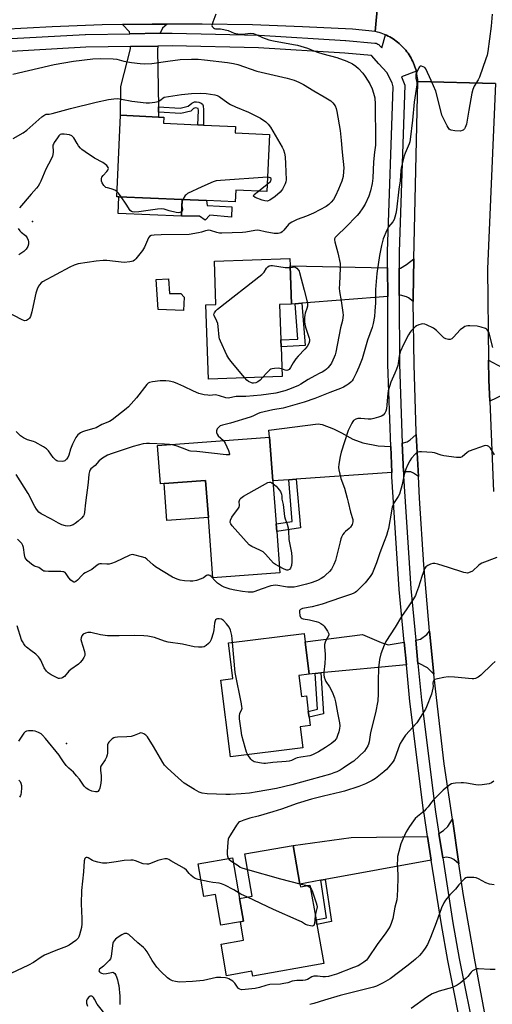
# Model space of a CAD drawing. Units: inches. Extents: x 1339762 to 1345762, y 533445 to 537445.
# Drawn here: x 1341798 to 1342019, y 536705 to 537165 of the extents above; entities that cross this region are included whole.
import ezdxf

# ---------------------------------------------------------------- set-up
doc = ezdxf.new("R2010")
doc.units = ezdxf.units.IN
doc.header["$MEASUREMENT"] = 0
for name, color, linetype in [('BLDG-Footprint', 5, 'Continuous'), ('CULTRL-Pad', 6, 'Continuous'), ('ELEV-Spot Elevation', 7, 'Continuous'), ('TRANS-Driveway', 251, 'Continuous'), ('TRANS-Non Street Sidewalk', 7, 'Continuous'), ('TRANS-Road', 130, 'Continuous'), ('TRANS-Street Sidewalk', 7, 'Continuous'), ('Undefined', 1, 'Continuous')]:
    doc.layers.add(name, color=color, linetype=linetype)

msp = doc.modelspace()

# ---------------------------------------------------------------- linework, layer by layer
at = {"layer": 'BLDG-Footprint'}
for points, elevation in [([(1341914.86, 537111.46), (1341913.69, 537084.81), (1341899.21, 537085.44), (1341898.97, 537079.98), (1341885.54, 537080.57), (1341874.11, 537081.08), (1341844.58, 537082.38), (1341843.61, 537082.43), (1341845.29, 537120.41), (1341863.17, 537119.62), (1341865.55, 537119.51), (1341865.43, 537116.71), (1341881.53, 537116), (1341884.05, 537115.89), (1341899.04, 537115.23), (1341898.9, 537112.17)], 409.15), ([(1341920.81, 536998.44), (1341886.46, 536997.25), (1341885.26, 537031.96), (1341889.91, 537032.12), (1341889.21, 537052.32), (1341924.45, 537053.53), (1341924.57, 537050.1), (1341925.18, 537032.27), (1341919.65, 537032.08), (1341920.22, 537015.52), (1341920.33, 537012.31)], 406.39), ([(1341914.95, 536970.23), (1341916.49, 536949.71), (1341918, 536929.68), (1341918.27, 536926.14), (1341919.72, 536906.89), (1341888.52, 536904.54), (1341886.41, 536932.66), (1341885.11, 536949.96), (1341865.71, 536948.5), (1341863.96, 536948.37), (1341862.61, 536966.29)], 401.96), ([(1341928.64, 536858.96), (1341929.88, 536849.08), (1341932.14, 536849.37), (1341933.05, 536842.14), (1341933.38, 536839.5), (1341933.88, 536835.47), (1341929.24, 536834.89), (1341930.47, 536825.05), (1341896.69, 536820.84), (1341892.21, 536856.77), (1341897.87, 536857.48), (1341895.79, 536874.11), (1341931.13, 536878.52), (1341931.62, 536874.61), (1341933.5, 536859.57)], 398.91), ([(1341929.11, 536761.52), (1341929.33, 536760.23), (1341933.83, 536761.02), (1341936.67, 536744.76), (1341937.03, 536742.69), (1341940.23, 536724.37), (1341907.14, 536718.59), (1341906.75, 536720.8), (1341894.89, 536718.73), (1341892.31, 536733.47), (1341902.82, 536735.31), (1341901.31, 536743.95), (1341902.79, 536744.21), (1341900.95, 536754.77), (1341906.85, 536755.8), (1341903.39, 536775.6), (1341925.96, 536779.54)], 394.64)]:
    msp.add_lwpolyline(points, close=True, dxfattribs=dict(at, elevation=elevation))
at = {"layer": 'CULTRL-Pad'}
for points in [[(1341874.11, 537081.08), (1341873.76, 537073.26), (1341844.23, 537074.56), (1341844.57, 537082.38)], [(1341867.73, 537044.1), (1341868.21, 537037.15), (1341873.48, 537037.19), (1341875.07, 537035.56), (1341874.81, 537029.36), (1341862.87, 537029.83), (1341861.96, 537043.7)], [(1341886.41, 536932.66), (1341867.01, 536931.2), (1341865.71, 536948.5), (1341885.11, 536949.96)], [(1341897.62, 536773.79), (1341900.95, 536754.77), (1341902.79, 536744.21), (1341901.31, 536743.95), (1341892.16, 536742.35), (1341889.65, 536756.71), (1341884.22, 536755.76), (1341881.56, 536770.99)]]:
    msp.add_lwpolyline(points, close=True, dxfattribs=at)
at = {"layer": 'ELEV-Spot Elevation'}
for p in [(1341804.34, 537070.89), (1341820.14, 536827.07)]:
    msp.add_point(p, dxfattribs=at)
at = {"layer": 'TRANS-Driveway'}
for points in [[(1341863.91, 537158.72), (1341849.74, 537158.49), (1341849.5, 537159.46), (1341846.29, 537162.76), (1341860.2, 537163.01), (1341867.1, 537163.01), (1341864.99, 537161.04)], [(1341863.09, 537124.45), (1341863.14, 537121.92), (1341863.17, 537119.62), (1341845.29, 537120.41), (1341845.45, 537133.93), (1341849.99, 537151.51), (1341850.09, 537152.5), (1341862.82, 537152.71), (1341862.68, 537151.01)], [(1341981.97, 537033.43), (1341979.84, 537035.13), (1341978.88, 537035.7), (1341976.1, 537036.38), (1341975.5, 537036.33), (1341975.44, 537049.12), (1341976.03, 537049.11), (1341978.92, 537050.74), (1341982.36, 537053.46), (1341981.94, 537034.98)], [(1341970.03, 537049.22), (1341970.1, 537035.9), (1341930.07, 537032.66), (1341926.86, 537032.41), (1341925.18, 537032.27), (1341924.57, 537050.1)], [(1342023.6, 537002.61), (1342023.97, 536989.94), (1342017.73, 536986.98), (1342017.31, 536996.8), (1342017.2, 537006.12)], [(1341971.59, 536965.83), (1341972.02, 536953.58), (1341927.44, 536950.47), (1341923.9, 536950.23), (1341916.49, 536949.71), (1341914.95, 536970.23), (1341914.64, 536973.43), (1341937.61, 536976.38), (1341939.44, 536975.99), (1341944.87, 536973.99), (1341948.56, 536972.11), (1341953.86, 536969.27), (1341958.49, 536967.44), (1341965.73, 536966.12)], [(1341984.44, 536951.74), (1341982.17, 536953.42), (1341980.92, 536953.94), (1341978.01, 536954), (1341977.41, 536953.96), (1341976.94, 536967.39), (1341979.17, 536968.03), (1341980.67, 536968.93), (1341983.46, 536971.37)], [(1341991.69, 536859.58), (1341988.63, 536862.45), (1341984.83, 536864.47), (1341984.24, 536864.41), (1341983.18, 536875.45), (1341985.43, 536875.84), (1341988.37, 536877.97), (1341989.65, 536879.52)], [(1341977.85, 536874.52), (1341978.86, 536863.9), (1341938.94, 536860.09), (1341936.31, 536859.84), (1341933.5, 536859.57), (1341931.62, 536874.61), (1341958.37, 536877.95), (1341967.06, 536874.24), (1341970.35, 536873.22)], [(1342003.36, 536770.92), (1342000.95, 536773.05), (1341999.81, 536773.65), (1341997.79, 536774.05), (1341995.79, 536773.69), (1341994, 536785.14), (1341996.24, 536786.45), (1341998.17, 536788.41), (1342000.31, 536791.76)], [(1341990.48, 536772.72), (1341940.93, 536763.68), (1341938.86, 536763.3), (1341929.11, 536761.52), (1341925.96, 536779.54), (1341953.06, 536783.28), (1341988.76, 536783.66)]]:
    msp.add_lwpolyline(points, close=True, dxfattribs=at)
at = {"layer": 'TRANS-Non Street Sidewalk'}
for points in [[(1341863.14, 537121.92), (1341863.09, 537124.45), (1341873.24, 537123.78), (1341876.9, 537124.61), (1341878.61, 537126.11), (1341879.89, 537126.77), (1341880.82, 537126.76), (1341881.94, 537126.48), (1341882.99, 537126.06), (1341883.66, 537125.59), (1341883.96, 537124.87), (1341884.17, 537122.95), (1341884.05, 537115.89), (1341881.53, 537116), (1341881.76, 537122.7), (1341881.55, 537123.61), (1341880.37, 537123.98), (1341879.43, 537123.57), (1341878.13, 537122.31), (1341873.45, 537121.24)], [(1341897.31, 537077.66), (1341897.11, 537072.81), (1341887.12, 537073.8), (1341884.94, 537071.39), (1341882.17, 537073.39), (1341873.76, 537073.26), (1341874.11, 537081.08), (1341885.54, 537080.57), (1341885.75, 537078.3)], [(1341926.86, 537032.41), (1341930.07, 537032.66), (1341931.57, 537012.89), (1341920.33, 537012.31), (1341920.22, 537015.52), (1341928.12, 537015.93)], [(1341923.9, 536950.23), (1341927.44, 536950.47), (1341929.39, 536927.79), (1341918.27, 536926.13), (1341918, 536929.68), (1341925.57, 536930.81)], [(1341936.31, 536859.84), (1341938.94, 536860.09), (1341940.08, 536841.02), (1341933.38, 536839.5), (1341933.05, 536842.14), (1341937.31, 536843.1)], [(1341938.86, 536763.3), (1341940.93, 536763.68), (1341943.85, 536744.05), (1341937.03, 536742.69), (1341936.67, 536744.76), (1341941.48, 536745.72)]]:
    msp.add_lwpolyline(points, close=True, dxfattribs=at)
at = {"layer": 'TRANS-Road'}
for points in [[(1341966.91, 537188.53), (1341964.24, 537159.53), (1341953.61, 537160.57), (1341930.28, 537161.79), (1341906.92, 537162.6), (1341883.56, 537163.01), (1341867.1, 537163.01), (1341860.2, 537163.01), (1341846.29, 537162.76), (1341836.84, 537162.6), (1341813.48, 537161.78), (1341790.15, 537160.55), (1341766.84, 537158.92), (1341744.17, 537156.82), (1341730.15, 537155.52), (1341715.49, 537152.95), (1341617.13, 537135.72), (1341610.81, 537164.43), (1341620.82, 537166.57)], [(1342020.46, 537135.27), (1341984.23, 537136.19), (1341984.17, 537137.07), (1341984.07, 537137.95), (1341983.94, 537138.83), (1341983.78, 537139.7), (1341983.59, 537140.56), (1341983.49, 537140.99), (1341983.38, 537141.42), (1341983.12, 537142.27), (1341982.85, 537143.12), (1341982.54, 537143.94), (1341982.2, 537144.77), (1341981.84, 537145.57), (1341981.45, 537146.37), (1341981.03, 537147.15), (1341980.58, 537147.91), (1341980.11, 537148.66), (1341979.6, 537149.39), (1341979.08, 537150.11), (1341978.53, 537150.8), (1341977.96, 537151.48), (1341977.36, 537152.13), (1341976.75, 537152.77), (1341976.1, 537153.38), (1341975.44, 537153.97), (1341974.76, 537154.53), (1341974.06, 537155.08), (1341973.34, 537155.59), (1341972.6, 537156.09), (1341971.85, 537156.55), (1341971.08, 537156.99), (1341970.29, 537157.4), (1341969.49, 537157.79), (1341969.09, 537157.96), (1341968.69, 537158.14), (1341967.86, 537158.47), (1341967.03, 537158.77), (1341966.18, 537159.04), (1341965.33, 537159.28), (1341964.24, 537159.53), (1341966.91, 537188.53)], [(1342016.26, 536696.85), (1342010.56, 536726.92), (1342005.38, 536757.11), (1342003.36, 536770.92), (1342000.31, 536791.76), (1341996.52, 536817.62), (1341992.82, 536848.54), (1341991.69, 536859.58), (1341989.65, 536879.52), (1341987.03, 536910.55), (1341984.94, 536941.62), (1341984.44, 536951.74), (1341983.46, 536971.37), (1341983.4, 536972.72), (1341982.4, 537003.85), (1341981.97, 537033.43), (1341981.94, 537034.98), (1341982.36, 537053.46), (1341984.23, 537136.19), (1342020.46, 537135.27), (1342016.68, 537048.8), (1342017.2, 537006.12), (1342017.31, 536996.8), (1342017.73, 536986.98), (1342019.52, 536944.83)]]:
    msp.add_lwpolyline(points, dxfattribs=at)
at = {"layer": 'TRANS-Street Sidewalk'}
for points in [[(1341788.5, 537155.92, 0), (1341828.88, 537158.16, 0), (1341829, 537158.16, 0), (1341849.74, 537158.49, 0), (1341863.91, 537158.72, 0), (1341869.46, 537158.81, 0), (1341869.55, 537158.81, 0), (1341909.98, 537157.89, 0), (1341910.1, 537157.88, 0), (1341950.47, 537155.38, 0), (1341950.54, 537155.38, 0), (1341964.17, 537154.17, 0), (1341964.65, 537154.09, 0), (1341965.11, 537153.93, 0), (1341965.54, 537153.7, 0), (1341965.93, 537153.4, 0), (1341966.11, 537153.22, 0), (1341967.32, 537151.91, 0), (1341969.09, 537157.96, 0), (1341969.49, 537157.79, 0), (1341970.29, 537157.4, 0), (1341971.08, 537156.99, 0), (1341971.85, 537156.55, 0), (1341972.6, 537156.09, 0), (1341973.34, 537155.59, 0), (1341974.06, 537155.08, 0), (1341974.76, 537154.53, 0), (1341975.44, 537153.97, 0), (1341976.1, 537153.38, 0), (1341976.75, 537152.77, 0), (1341977.36, 537152.13, 0), (1341977.96, 537151.48, 0), (1341978.53, 537150.8, 0), (1341979.08, 537150.11, 0), (1341979.6, 537149.39, 0), (1341980.11, 537148.66, 0), (1341980.58, 537147.91, 0), (1341981.03, 537147.15, 0), (1341981.45, 537146.37, 0), (1341981.84, 537145.57, 0), (1341982.2, 537144.77, 0), (1341982.54, 537143.94, 0), (1341982.85, 537143.12, 0), (1341983.12, 537142.27, 0), (1341983.38, 537141.42, 0), (1341983.49, 537140.99, 0), (1341976.56, 537138.42, 0), (1341978.08, 537134.44, 0), (1341975.4, 537056.69, 0), (1341975.44, 537049.12, 0), (1341975.5, 537036.33, 0), (1341975.65, 537004.28, 0), (1341976.94, 536967.39, 0), (1341977.41, 536953.96, 0), (1341977.48, 536951.89, 0), (1341980.89, 536899.54, 0), (1341983.18, 536875.45, 0), (1341984.24, 536864.41, 0), (1341985.86, 536847.38, 0), (1341992.41, 536795.31, 0), (1341994, 536785.14, 0), (1341995.79, 536773.69, 0), (1342000.52, 536743.48, 0), (1342003.47, 536726.83, 0), (1342011.04, 536688.72, 0)], [(1342005.77, 536687.51, 0), (1341998.15, 536725.84, 0), (1341995.19, 536742.59, 0), (1341995.18, 536742.65, 0), (1341990.48, 536772.72, 0), (1341988.76, 536783.66, 0), (1341987.06, 536794.53, 0), (1341987.05, 536794.61, 0), (1341980.5, 536846.71, 0), (1341980.49, 536846.8, 0), (1341978.86, 536863.9, 0), (1341977.85, 536874.52, 0), (1341975.5, 536899.07, 0), (1341975.5, 536899.16, 0), (1341972.09, 536951.56, 0), (1341972.08, 536951.65, 0), (1341972.02, 536953.58, 0), (1341971.59, 536965.83, 0), (1341970.25, 537004.12, 0), (1341970.25, 537004.21, 0), (1341970.1, 537035.9, 0), (1341970.03, 537049.22, 0), (1341970, 537056.73, 0), (1341970, 537056.84, 0), (1341972.65, 537133.77, 0), (1341972.13, 537135.54, 0), (1341969.71, 537140.33, 0), (1341965.95, 537144.52, 0), (1341962.48, 537148.3, 0), (1341950.06, 537149.4, 0), (1341909.8, 537151.89, 0), (1341869.46, 537152.81, 0), (1341862.82, 537152.71, 0), (1341850.09, 537152.5, 0), (1341829.16, 537152.16, 0), (1341788.88, 537149.93, 0)]]:
    msp.add_polyline3d(points, dxfattribs=at)
at = {"layer": 'Undefined'}
for p, q in [((1341909.71, 537084.98, 408), (1341913.84, 537088.2, 408)), ((1341924.59, 537049.38, 406), (1341926.8, 537049.74, 406)), ((1341903.35, 536997.83, 406), (1341901.6, 537000, 406)), ((1341913.55, 537000, 406), (1341911.82, 536998.13, 406)), ((1341929.08, 536761.69, 394), (1341932.5, 536760.78, 394))]:
    msp.add_line(p, q, dxfattribs=at)
for points, elevation in [([(1341889.85, 537167.62), (1341888.44, 537163.96), (1341888.1, 537162.85), (1341888.05, 537162.32), (1341888.15, 537161.87), (1341888.41, 537161.49), (1341888.76, 537161.18), (1341889.18, 537160.95), (1341889.69, 537160.82), (1341892, 537160.75), (1341893.67, 537160.45), (1341895.58, 537159.94), (1341898.48, 537158.82), (1341900.96, 537158.31), (1341902.37, 537158.27), (1341906.07, 537158.76), (1341907.39, 537158.67), (1341909.04, 537158.05), (1341911.62, 537156.7), (1341914.61, 537155.71), (1341916.86, 537155.15), (1341926.17, 537153.55), (1341928.06, 537153.14), (1341932.59, 537151.75), (1341935.62, 537150.49), (1341937.29, 537149.92), (1341939.83, 537149.14), (1341946.29, 537147.43), (1341950.97, 537145.76), (1341953.61, 537144.45), (1341955.26, 537143.35), (1341956.54, 537142.25), (1341958.46, 537140.13), (1341959.63, 537138.51), (1341961.74, 537135.09), (1341962.88, 537132.7), (1341963.51, 537130.8), (1341964.04, 537128.57), (1341964.3, 537125.61), (1341964.45, 537108.46), (1341964.34, 537106.47), (1341963.94, 537103.24), (1341963.5, 537098.63), (1341963.16, 537091), (1341962.84, 537088.53), (1341962.08, 537085.09), (1341961.35, 537082.72), (1341959.61, 537078.95), (1341958.56, 537077.16), (1341956.81, 537074.74), (1341955.88, 537073.61), (1341950.39, 537068.08), (1341946.61, 537064.52), (1341945.66, 537063.44), (1341945.3, 537062.74), (1341945.26, 537062.22), (1341945.4, 537061.38), (1341946.88, 537056.2), (1341947.92, 537051.19), (1341947.96, 537049.14), (1341947.53, 537041.61), (1341947.5, 537039.73), (1341947.67, 537038.15), (1341948.37, 537033.81), (1341949.14, 537028.31), (1341949.25, 537027.15), (1341949.21, 537026.06), (1341948.98, 537024.69), (1341948.11, 537021.26), (1341945.84, 537009.78), (1341945.55, 537008.64), (1341945.15, 537007.57), (1341943.81, 537004.72), (1341943.04, 537003.58), (1341942.19, 537002.5), (1341941.61, 537001.92), (1341940.71, 537001.24), (1341939.48, 537000.51), (1341938.44, 537000)], 404), ([(1342018.83, 537167.65), (1342018.44, 537162.05), (1342016.85, 537150.19), (1342016.55, 537148.43), (1342016, 537146.73), (1342012.92, 537138.3), (1342012.28, 537137), (1342010.5, 537134.02), (1342009.8, 537132.4), (1342009.39, 537130.68), (1342007.93, 537122.8), (1342006.84, 537116.22), (1342006.34, 537114.72), (1342005.9, 537114.06), (1342005.35, 537113.51), (1342004.92, 537113.25), (1342004.11, 537113.09), (1342001.42, 537113.18), (1341999.69, 537113.42), (1341999.2, 537113.63), (1341998.82, 537113.99), (1341997.94, 537115.44), (1341995.46, 537120.47), (1341995.03, 537121.89), (1341992.52, 537131.75), (1341990.47, 537136.62), (1341987.88, 537142.06), (1341987.4, 537142.7), (1341986.71, 537143.12), (1341985.96, 537143.35), (1341985.27, 537143.29), (1341984.92, 537143.01), (1341984.63, 537142.59), (1341983.59, 537140.22), (1341983.32, 537139.41), (1341983.2, 537138.58), (1341983.28, 537137.74), (1341983.7, 537135.75), (1341983.67, 537134.6), (1341982.39, 537126.52), (1341981.68, 537118.09), (1341980.63, 537109.2), (1341980.41, 537108.07), (1341980.09, 537107.05), (1341978.28, 537102.82), (1341977.78, 537101.48), (1341976.41, 537095.83), (1341976.21, 537094.42), (1341975.89, 537089.83), (1341975.32, 537085.99), (1341974.16, 537076.24), (1341973.88, 537074.54), (1341973.47, 537072.8), (1341973.07, 537071.7), (1341972.44, 537070.72), (1341970.55, 537068.34), (1341969.75, 537066.77), (1341968.04, 537062.68), (1341967.19, 537059.63), (1341966.24, 537054.99), (1341965.01, 537046.58), (1341964.43, 537039.02), (1341964.34, 537032.82), (1341964.14, 537029.05), (1341963.91, 537026.45), (1341963.38, 537023.24), (1341962.85, 537021.31), (1341960.73, 537015.39), (1341958.17, 537006.73), (1341956.61, 537002.88), (1341955.31, 537000)], 402), ([(1341795.08, 537139.59), (1341814.46, 537144.06), (1341823.41, 537145.7), (1341832.41, 537146.81), (1341835.86, 537146.97), (1341841.96, 537146.84), (1341843.6, 537146.57), (1341846.88, 537145.76), (1341850.53, 537145.06), (1341854.58, 537144.59), (1341856.6, 537144.47), (1341860, 537144.6), (1341867.53, 537145.72), (1341873.19, 537146.4), (1341878.46, 537146.66), (1341881.68, 537146.6), (1341884.58, 537146.36), (1341895.25, 537145.09), (1341898.1, 537144.62), (1341900.08, 537144.08), (1341908.97, 537141.09), (1341923.11, 537137.74), (1341926.46, 537136.79), (1341928.58, 537135.96), (1341930.87, 537134.87), (1341935.65, 537131.79), (1341940.46, 537129.08), (1341943.55, 537127.11), (1341944.57, 537126.18), (1341945.55, 537124.87), (1341946.07, 537123.63), (1341946.42, 537122.26), (1341947.91, 537113.36), (1341948.41, 537108.61), (1341948.78, 537103.24), (1341949.57, 537095.9), (1341949.54, 537094.18), (1341949.27, 537091.91), (1341949.03, 537090.8), (1341948.65, 537089.71), (1341947.15, 537085.94), (1341945.72, 537082.75), (1341944.74, 537081.09), (1341943.72, 537079.79), (1341942.66, 537078.82), (1341941.38, 537077.86), (1341935.5, 537074.75), (1341932.22, 537073.32), (1341927.85, 537071.75), (1341925.29, 537070.55), (1341924.6, 537070.09), (1341923.78, 537069.37), (1341921.64, 537066.72), (1341920.87, 537065.99), (1341920.22, 537065.58), (1341918.98, 537065.25), (1341917.14, 537065.29), (1341912.93, 537065.94), (1341910.31, 537066.67), (1341909.21, 537066.74), (1341908.1, 537066.62), (1341903.82, 537065.91), (1341902.3, 537065.75), (1341892.62, 537065.36), (1341891.52, 537065.44), (1341890.36, 537065.66), (1341887.38, 537066.61), (1341886.56, 537066.73), (1341884.99, 537066.5), (1341883.19, 537065.88), (1341881.77, 537065.52), (1341877.45, 537064.76), (1341864.4, 537064.6), (1341861.02, 537064.47), (1341859.72, 537064.23), (1341858.9, 537063.8), (1341858.4, 537063.16), (1341856.53, 537058.85), (1341855.67, 537057.31), (1341852.54, 537053.4), (1341851.94, 537052.79), (1341851.25, 537052.34), (1341849.66, 537051.95), (1341847.14, 537051.7), (1341838.98, 537052.59), (1341837.2, 537052.63), (1341833.95, 537052.37), (1341825.58, 537051.03), (1341823.71, 537050.41), (1341821.66, 537049.48), (1341808.94, 537042.73), (1341808.26, 537042.21), (1341807.5, 537041.34), (1341807.05, 537040.6), (1341806.52, 537039.29), (1341805.9, 537037.35), (1341805.01, 537033.86), (1341803.98, 537028.64), (1341803.36, 537026.43), (1341802.94, 537025.75), (1341802.35, 537025.22), (1341801.45, 537024.68), (1341800.74, 537024.49), (1341800.23, 537024.56), (1341799.46, 537024.87), (1341792.05, 537028.81)], 406), ([(1341795.31, 537109.52), (1341799.95, 537112.19), (1341801.56, 537113.5), (1341808.66, 537119.77), (1341809.96, 537120.69), (1341810.65, 537120.88), (1341812.05, 537120.99), (1341813.49, 537121.28), (1341822.03, 537123.56), (1341833.92, 537126.57), (1341839.78, 537127.73), (1341842.31, 537128.14), (1341843.96, 537128.19), (1341845.84, 537127.94), (1341850.66, 537126.95), (1341857.37, 537126.29), (1341858.83, 537126.22), (1341861.36, 537126.53), (1341863, 537126.91), (1341863.79, 537127.33), (1341865.7, 537128.82), (1341871.8, 537129.86), (1341873.86, 537130.14), (1341878.55, 537130.67), (1341882.55, 537130.77), (1341885.41, 537130.57), (1341889.36, 537129.92), (1341890.46, 537129.64), (1341891.42, 537129.2), (1341895.54, 537126.19), (1341896.77, 537125.41), (1341899.1, 537124.35), (1341905.11, 537121.93), (1341910.65, 537119.08), (1341913.25, 537117.35), (1341914.28, 537116.34), (1341915.33, 537114.91), (1341920.81, 537105.57), (1341921.47, 537104.32), (1341921.97, 537102.71), (1341922.17, 537100.99), (1341922.39, 537097.81), (1341922.66, 537090.23), (1341922.58, 537089.37), (1341922.28, 537088.42), (1341920.98, 537085.95), (1341920.49, 537085.24), (1341919.93, 537084.61), (1341917.57, 537082.48), (1341915.13, 537080.78), (1341914.37, 537080.48), (1341913.83, 537080.38), (1341912.68, 537080.42), (1341911.54, 537080.73), (1341908.2, 537082.09), (1341907.44, 537082.6), (1341907.39, 537082.9), (1341907.78, 537083.41), (1341909.71, 537084.98)], 408), ([(1341843.72, 537084.87), (1341843.01, 537085.31), (1341842, 537085.74), (1341840.95, 537086.1), (1341839.25, 537086.5), (1341838.56, 537086.79), (1341838.13, 537087.09), (1341837.55, 537087.71), (1341836.79, 537088.94), (1341836.56, 537089.7), (1341836.45, 537090.47), (1341836.47, 537090.97), (1341836.64, 537091.57), (1341837.21, 537092.36), (1341839.03, 537094.19), (1341839.51, 537094.87), (1341839.67, 537095.26), (1341839.71, 537095.66), (1341839.6, 537096.1), (1341839.03, 537096.94), (1341838.38, 537097.52), (1341837.16, 537098.39), (1341833.26, 537100.48), (1341828.8, 537103.43), (1341827.36, 537104.47), (1341826.72, 537105.08), (1341825.77, 537106.23), (1341825.11, 537107.2), (1341823.51, 537109.89), (1341823.02, 537110.55), (1341822.64, 537110.89), (1341821.61, 537111.28), (1341819, 537111.66), (1341817.88, 537111.69), (1341817.16, 537111.44), (1341816.58, 537110.87), (1341815.89, 537109.94), (1341814.41, 537107.71), (1341814, 537106.96), (1341813.83, 537106.43), (1341813.78, 537105.88), (1341813.98, 537103.84), (1341813.97, 537102.98), (1341813.65, 537101.31), (1341813.04, 537099.98), (1341810.52, 537095.3), (1341808.11, 537089.67), (1341807.46, 537088.35), (1341806.84, 537087.32), (1341806.15, 537086.4), (1341803.71, 537083.67), (1341798.26, 537077.17)], 408), ([(1341913.98, 537091.48), (1341892.05, 537090.04), (1341889.99, 537089.78), (1341888.65, 537089.3), (1341883.29, 537086.96), (1341876.64, 537083.84), (1341875.95, 537083.34), (1341875.58, 537082.93), (1341874.49, 537081.06)], 408), ([(1341913.84, 537088.2), (1341915.32, 537089.49), (1341915.62, 537089.92), (1341915.76, 537090.35), (1341915.65, 537090.89), (1341915.27, 537091.28), (1341914.79, 537091.43), (1341913.98, 537091.48)], 408), ([(1341845.7, 537082.33), (1341844.49, 537084.05), (1341843.72, 537084.87)], 408), ([(1341874.49, 537081.06), (1341874.01, 537079.85), (1341873.89, 537079.01), (1341873.95, 537078.16), (1341874.28, 537076.56), (1341874.26, 537076.07), (1341873.92, 537075.47), (1341873.55, 537075.17), (1341873.11, 537074.98), (1341872.38, 537074.89), (1341871.36, 537075), (1341868.15, 537075.82), (1341865.69, 537076.56), (1341864.45, 537076.74), (1341862.7, 537076.59), (1341853.88, 537075.31), (1341851.73, 537075.2), (1341850.98, 537075.3), (1341850.52, 537075.46), (1341849.9, 537075.98), (1341848.03, 537078.94), (1341845.7, 537082.33)], 408), ([(1341797.55, 537067.53), (1341798.41, 537066.43), (1341799.02, 537065.85), (1341801, 537064.3), (1341801.53, 537063.67), (1341801.82, 537063.18), (1341802.26, 537062.13), (1341802.45, 537061.3), (1341802.38, 537060.25), (1341802.08, 537059.23), (1341801.28, 537057.99), (1341800.28, 537056.88), (1341799.35, 537056.16), (1341797.83, 537055.23)], 408), ([(1341901.6, 537000), (1341896.98, 537005.52), (1341895.9, 537006.94), (1341895.06, 537008.5), (1341892, 537014.93), (1341891.59, 537016.03), (1341891.43, 537016.88), (1341890.97, 537021.79), (1341890.76, 537023.22), (1341890.4, 537024.27), (1341889.08, 537026.89), (1341889.01, 537027.58), (1341889.23, 537028.23), (1341889.82, 537029.07), (1341890.7, 537029.86), (1341911.32, 537046.16), (1341912.36, 537047.2), (1341913.53, 537049.01), (1341914.13, 537049.6), (1341914.8, 537050.08), (1341915.55, 537050.34), (1341916.4, 537050.34), (1341922.28, 537049.37), (1341923.56, 537049.3), (1341924.59, 537049.38)], 406), ([(1341926.8, 537049.74), (1341927.65, 537049.02), (1341928.44, 537048.19), (1341928.8, 537047.64), (1341929, 537047.1), (1341931.04, 537038.82), (1341932.54, 537033.29), (1341932.67, 537032.17), (1341932.6, 537031.31), (1341932.3, 537030.17), (1341931.53, 537028.01), (1341931.35, 537027.18), (1341931.27, 537026.05), (1341931.28, 537024.03), (1341931.37, 537022.89), (1341931.69, 537021.55), (1341933.43, 537016.36), (1341933.53, 537015.8), (1341933.53, 537014.93), (1341933.27, 537013.81), (1341932.51, 537012.56), (1341931.39, 537011.17), (1341928.38, 537008.04), (1341927.29, 537006.74), (1341926.01, 537004.9), (1341924.77, 537002.63), (1341924.14, 537001.76), (1341923.55, 537001.38), (1341923.07, 537001.32), (1341922.27, 537001.46), (1341920.69, 537001.99)], 406), ([(1342019.27, 537012.07), (1342017.87, 537017.54), (1342017.43, 537018.86), (1342017.05, 537019.57), (1342016.59, 537020.21), (1342016.21, 537020.56), (1342015.74, 537020.85), (1342013.81, 537021.54), (1342011.81, 537022.01), (1342008.38, 537022.16), (1342007.53, 537022.14), (1342006.72, 537022.01), (1342006.19, 537021.79), (1342005.43, 537021.35), (1342004, 537020.27), (1342000.82, 537016.84), (1341999.99, 537016.09), (1341999.3, 537015.78), (1341998.53, 537015.77), (1341997.23, 537016.04), (1341996.3, 537016.55), (1341992.83, 537019.99), (1341991.45, 537021.09), (1341988.21, 537022.62), (1341987.38, 537022.93), (1341986.55, 537023.09), (1341985.74, 537022.98), (1341984.67, 537022.62), (1341983.62, 537022.15), (1341982.91, 537021.69), (1341982.08, 537020.91), (1341981.12, 537019.83), (1341980.61, 537019.14), (1341979.86, 537017.89), (1341977.57, 537013.69), (1341975.93, 537009.94), (1341975.44, 537007.93), (1341975.02, 537004.59), (1341974.8, 537003.54), (1341974.27, 537001.89), (1341973.43, 537000)], 400), ([(1341920.69, 537001.99), (1341919.74, 537002.27), (1341918.9, 537002.36), (1341917.2, 537002.27), (1341916.1, 537002.09), (1341915.59, 537001.91), (1341915.04, 537001.54), (1341913.55, 537000)], 406), ([(1341938.44, 537000), (1341936.08, 536998.83), (1341932.92, 536997.13), (1341929.51, 536994.95), (1341928.45, 536994.35), (1341924.2, 536992.49), (1341922.15, 536991.82), (1341917.83, 536990.77), (1341911, 536989.72), (1341903.94, 536989.21), (1341899.43, 536989.11), (1341898.59, 536989), (1341896.33, 536988.48), (1341895.58, 536988.4), (1341894.54, 536988.55), (1341891.64, 536989.48), (1341890.3, 536989.8), (1341889.48, 536989.85), (1341887.01, 536989.67), (1341886.18, 536989.69), (1341884.49, 536989.98), (1341881.98, 536990.58), (1341879.4, 536991.61), (1341874.97, 536993.82), (1341872.1, 536995.13), (1341870.25, 536995.78), (1341868.1, 536996.35), (1341866.45, 536996.48), (1341863.85, 536996.45), (1341860.36, 536996.03), (1341858.96, 536995.75), (1341858.24, 536995.38), (1341857.63, 536994.79), (1341852.75, 536988.44), (1341849.07, 536984.34), (1341848.01, 536983.4), (1341841.39, 536978.23), (1341840.15, 536977.47), (1341836.71, 536976), (1341833.92, 536974.52), (1341832.93, 536974.18), (1341829.07, 536973.17), (1341827.68, 536972.71), (1341826.66, 536972.16), (1341825.51, 536971.28), (1341824.99, 536970.69), (1341824.53, 536969.96), (1341822.96, 536966.84), (1341822.08, 536964.62), (1341821.22, 536961.75), (1341820.74, 536960.71), (1341820.13, 536959.82), (1341819.4, 536959.11), (1341818.95, 536958.9), (1341818.14, 536958.81), (1341816.15, 536959), (1341815.62, 536959.15), (1341815.13, 536959.41), (1341814.48, 536959.98), (1341813.89, 536960.65), (1341811.7, 536963.85), (1341810.88, 536964.66), (1341809.4, 536965.59), (1341805.56, 536967.75), (1341804.75, 536968.09), (1341801.94, 536968.94), (1341800.1, 536969.78), (1341798.74, 536970.8), (1341796.68, 536972.74)], 404), ([(1341973.43, 537000), (1341971.61, 536995.89), (1341970.36, 536991.74), (1341970.14, 536990.6), (1341969.94, 536988.85), (1341969.53, 536983.45), (1341969.27, 536982.33), (1341968.75, 536981.3), (1341967.98, 536980.47), (1341967.27, 536980), (1341965.88, 536979.48), (1341963.57, 536978.84), (1341962.4, 536978.63), (1341960.92, 536978.55), (1341957.58, 536978.8), (1341956.2, 536978.81), (1341955.2, 536978.57), (1341954.12, 536977.9), (1341953.76, 536977.5), (1341953.31, 536976.76), (1341951.71, 536973.21), (1341948.42, 536963.16), (1341947.89, 536961.2), (1341947.28, 536957.48), (1341947.15, 536956.05), (1341947.25, 536954.93), (1341948.26, 536950.78), (1341949.88, 536946.4), (1341951.22, 536941.69), (1341951.71, 536939.73), (1341952.69, 536935.1), (1341953.79, 536931.73), (1341953.88, 536930.63), (1341953.48, 536929.31), (1341952.78, 536928.11), (1341952.17, 536927.49), (1341950.34, 536926.04), (1341949.77, 536925.49), (1341949.18, 536924.68), (1341948.53, 536923.45), (1341948.22, 536922.67), (1341947.84, 536921.31), (1341945.75, 536912.56), (1341944.96, 536910.67), (1341943.85, 536908.6), (1341942.95, 536907.5), (1341941.12, 536905.7), (1341940.24, 536904.97), (1341938.99, 536904.15), (1341937.7, 536903.41), (1341936.63, 536902.94), (1341934.44, 536902.15), (1341932.2, 536901.48), (1341927.89, 536900.4), (1341926.43, 536900.13), (1341925.59, 536900.06), (1341923.35, 536900.15), (1341917.94, 536901), (1341916.59, 536900.97), (1341915.54, 536900.73), (1341911.08, 536899.24), (1341908.12, 536898.07), (1341907.11, 536897.83), (1341906.1, 536897.74), (1341904.91, 536897.8), (1341902.25, 536898.12), (1341898.77, 536898.74), (1341896.49, 536899.26), (1341893.8, 536900.13), (1341892.55, 536900.77), (1341890.7, 536902.06), (1341889.64, 536903), (1341887.67, 536905.12), (1341887.03, 536905.6), (1341886.59, 536905.76), (1341885.98, 536905.77), (1341885.56, 536905.61), (1341884.07, 536904.46), (1341883.05, 536903.97), (1341880.83, 536903.27), (1341879.14, 536902.91), (1341877.96, 536902.9), (1341875.29, 536903.13), (1341873.23, 536903.47), (1341871.8, 536903.84), (1341870.69, 536904.28), (1341869.66, 536904.81), (1341861.71, 536909.66), (1341860.59, 536910.52), (1341857.7, 536913.14), (1341856.83, 536913.76), (1341855.22, 536914.35), (1341851.56, 536915.27), (1341850.73, 536915.3), (1341849.65, 536915), (1341842.82, 536911.72), (1341841.21, 536911.1), (1341840.1, 536910.89), (1341838.98, 536910.79), (1341836.51, 536911.09), (1341835.76, 536911.04), (1341835.28, 536910.91), (1341834.39, 536910.36), (1341831.99, 536908.36), (1341828.87, 536906.81), (1341828.14, 536906.35), (1341827.51, 536905.78), (1341825.34, 536903.45), (1341824.47, 536902.79), (1341823.82, 536902.49), (1341823.6, 536902.47), (1341823.18, 536902.59), (1341822.15, 536903.39), (1341821.22, 536904.44), (1341820, 536906.4), (1341819.48, 536906.9), (1341818.89, 536907.22), (1341818.36, 536907.34), (1341817.53, 536907.41), (1341811.79, 536907.4), (1341810.11, 536907.52), (1341809.6, 536907.67), (1341809.15, 536907.91), (1341807.89, 536908.9), (1341807.23, 536909.31), (1341805.16, 536909.99), (1341804.43, 536910.4), (1341803.08, 536911.44), (1341801.8, 536912.58), (1341801.27, 536913.21), (1341800.88, 536913.89), (1341800.49, 536915.19), (1341800.07, 536918.58), (1341799.81, 536919.64), (1341799.25, 536920.5), (1341797.34, 536922.49)], 400), ([(1341955.31, 537000), (1341954.01, 536997.26), (1341953.45, 536996.5), (1341952.86, 536995.88), (1341952, 536995.11), (1341951.03, 536994.43), (1341949.48, 536993.54), (1341948.15, 536992.94), (1341943.02, 536991.07), (1341936.06, 536988.26), (1341931.09, 536986.44), (1341921.23, 536983.77), (1341916.45, 536982.93), (1341910.38, 536981.44), (1341909.37, 536981.08), (1341907.2, 536979.95), (1341905.82, 536979.44), (1341896.78, 536976.65), (1341892.95, 536975.78), (1341891.91, 536975.37), (1341891.2, 536974.89), (1341890.53, 536974.06), (1341890.11, 536973.11), (1341890.13, 536972.33), (1341890.43, 536971.54), (1341890.91, 536970.83), (1341893.38, 536968.61)], 402), ([(1341911.82, 536998.13), (1341910.52, 536996.79), (1341909.46, 536995.96), (1341908.51, 536995.52), (1341907.51, 536995.33), (1341906.99, 536995.36), (1341906.46, 536995.5), (1341905.19, 536996.09), (1341904.28, 536996.79), (1341903.35, 536997.83)], 406), ([(1341868.23, 536966.71), (1341865.94, 536966.95), (1341858.97, 536967.24), (1341857.55, 536967.22), (1341855.95, 536966.98), (1341851.34, 536965.75), (1341841.44, 536962.6), (1341839.32, 536961.69), (1341837.76, 536960.81), (1341836.52, 536960), (1341835.31, 536958.88), (1341833.47, 536956.92), (1341831.49, 536955.36), (1341831.19, 536954.93), (1341830.87, 536954.17), (1341830.55, 536952.81), (1341830.26, 536948.92), (1341828.97, 536939.47), (1341828.62, 536935.16), (1341828.37, 536934.08), (1341828.03, 536933.38), (1341827.17, 536932.37), (1341825.6, 536930.97), (1341824.22, 536929.82), (1341823.23, 536929.21), (1341821.89, 536928.79), (1341820.79, 536928.66), (1341819.67, 536928.81), (1341818.01, 536929.28), (1341816.35, 536929.98), (1341813.1, 536931.83), (1341808.36, 536934.3), (1341807.28, 536935.14), (1341806.12, 536936.48), (1341805.34, 536937.73), (1341802.28, 536943.81), (1341796.67, 536952.66)], 402), ([(1341893.38, 536968.61), (1341893.82, 536968.11), (1341894.26, 536967.38), (1341895.79, 536963.87), (1341896.26, 536962.4), (1341896.2, 536962.08), (1341896.08, 536961.98), (1341895.45, 536961.9), (1341894.64, 536961.95), (1341880.98, 536963.53), (1341878.03, 536963.57), (1341877.42, 536963.73), (1341875.49, 536964.59), (1341871.86, 536965.92), (1341870.24, 536966.36), (1341868.23, 536966.71)], 402), ([(1342019.98, 536961.9), (1342018.05, 536965.09), (1342017.32, 536965.83), (1342016.69, 536966.18), (1342015.95, 536966.24), (1342015.13, 536966.06), (1342008.17, 536963.56), (1342007.16, 536963), (1342004.81, 536961.04), (1342004.16, 536960.71), (1342003.67, 536960.59), (1342002.22, 536960.62), (1341996.27, 536961.4), (1341995.15, 536961.68), (1341991.93, 536962.82), (1341990.82, 536963.05), (1341985.86, 536963.35), (1341985.01, 536963.33), (1341984.21, 536963.17), (1341983.53, 536962.77), (1341982.9, 536962.21), (1341981.18, 536960.32), (1341980.42, 536959.09), (1341979.34, 536957.03), (1341978.53, 536955.19), (1341977.73, 536952.73), (1341976.79, 536948.03), (1341975.55, 536943.52), (1341975.05, 536942.48), (1341973.14, 536939.59), (1341972.63, 536938.6), (1341972.24, 536937.56), (1341971.83, 536935.57), (1341970.45, 536927.53), (1341970.07, 536925.93), (1341969.55, 536924.32), (1341968.53, 536921.37), (1341966.51, 536916.19), (1341964.95, 536911.48), (1341962.95, 536906.84), (1341962.54, 536906.06), (1341961.88, 536905.11), (1341959.53, 536902.15), (1341957.92, 536900.43), (1341955.59, 536898.16), (1341954.9, 536897.64), (1341953.95, 536897.11), (1341952.71, 536896.64), (1341948.08, 536895.22), (1341939.56, 536892.11), (1341934.92, 536891.02), (1341930.39, 536890.17), (1341929.42, 536889.73), (1341929.09, 536889.39), (1341929, 536889.17), (1341928.92, 536888.38), (1341929.11, 536886.94), (1341929.38, 536886.16), (1341929.71, 536885.74), (1341930.16, 536885.45), (1341930.66, 536885.27), (1341933.62, 536884.86), (1341936.68, 536884.17), (1341937.73, 536883.78), (1341938.94, 536883.16), (1341939.82, 536882.54), (1341940.38, 536881.92), (1341941.98, 536879.55), (1341942.58, 536878.36), (1341942.65, 536877.89), (1341942.54, 536877.45), (1341941.16, 536875.19), (1341940.89, 536874.41), (1341940.66, 536873.32), (1341940.64, 536872.2), (1341940.96, 536868.8), (1341940.97, 536867.36), (1341940.78, 536864.48), (1341940.27, 536860.39), (1341940.23, 536859.23), (1341940.42, 536858.17), (1341940.84, 536856.87), (1341941.24, 536856.11), (1341942.86, 536853.6), (1341944.13, 536851.22), (1341945.25, 536848.47), (1341945.81, 536846.53), (1341946.62, 536841.39), (1341947.59, 536836.79), (1341947.76, 536835.42), (1341947.63, 536834.17), (1341947.25, 536832.54), (1341946.73, 536830.88), (1341946.15, 536829.55), (1341945.16, 536828.26), (1341943.84, 536827.14), (1341941.11, 536825.3), (1341937.83, 536823.3), (1341936.3, 536822.47), (1341935.03, 536821.89), (1341933.72, 536821.42), (1341929.51, 536820.78), (1341927.83, 536820.42), (1341927.04, 536820.12), (1341925.13, 536819.15), (1341924.11, 536818.83), (1341922.66, 536818.67), (1341916.51, 536818.28), (1341913.07, 536817.85), (1341912.27, 536817.84), (1341911.14, 536817.96), (1341908.61, 536818.42), (1341907.8, 536818.64), (1341907.31, 536818.87), (1341906.86, 536819.21), (1341906.27, 536819.84), (1341904.79, 536821.85)], 398), ([(1341919.5, 536909.8), (1341917.69, 536910.69), (1341916.8, 536911.34), (1341913.03, 536915.54), (1341911.97, 536916.56), (1341910.4, 536917.46), (1341906.6, 536919.11), (1341905.85, 536919.55), (1341905.41, 536919.92), (1341897.5, 536928.75), (1341896.83, 536929.66), (1341896.62, 536930.38), (1341896.79, 536931.38), (1341897.41, 536932.88), (1341898.04, 536933.84), (1341900.15, 536936.6), (1341900.73, 536937.55), (1341900.93, 536938.28), (1341900.82, 536940.05), (1341900.88, 536940.57), (1341901.21, 536941.32), (1341901.56, 536941.74), (1341902.75, 536942.56), (1341914.2, 536948.96), (1341914.95, 536949.18), (1341915.33, 536949.14), (1341915.94, 536948.83), (1341916.6, 536948.33)], 402), ([(1341916.6, 536948.33), (1341918.06, 536947.22), (1341918.86, 536946.42), (1341920.05, 536944.72), (1341920.58, 536943.62), (1341920.72, 536942.57), (1341920.73, 536941.18), (1341921.29, 536938.69), (1341921.99, 536933.11), (1341922.26, 536932.1), (1341923.22, 536929.5), (1341923.61, 536927.79), (1341923.78, 536926.36), (1341924.01, 536922.42), (1341925.12, 536916.21), (1341925.39, 536914.2), (1341925.37, 536911.99), (1341925.14, 536910.28), (1341924.71, 536908.94), (1341924.21, 536908.39), (1341923.54, 536908.12), (1341923.03, 536908.12), (1341922.51, 536908.23), (1341921.47, 536908.68), (1341919.5, 536909.8)], 402), ([(1342021.05, 536913.95), (1342014.09, 536911.29), (1342013.34, 536910.88), (1342012.7, 536910.41), (1342009.63, 536907.56), (1342008.67, 536907.05), (1342007.38, 536906.7), (1342006.56, 536906.74), (1342005.72, 536906.95), (1341998.48, 536909.37), (1341993.45, 536910.85), (1341992.06, 536911.17), (1341991.23, 536911.15), (1341990.15, 536910.81), (1341988.83, 536910.19), (1341987.93, 536909.54), (1341987.36, 536908.63), (1341986.62, 536906.78), (1341986.06, 536905.17), (1341984.49, 536900.06), (1341983.6, 536897.57), (1341983.03, 536896.22), (1341982.14, 536894.71), (1341979.09, 536890.04), (1341976.61, 536886.5), (1341973.65, 536881.46), (1341969.28, 536874.8), (1341968.42, 536872.97), (1341966.88, 536868.94), (1341966.34, 536866.33), (1341965.82, 536862.49), (1341965.62, 536856.21), (1341965.72, 536850.37), (1341965.48, 536847.11), (1341964.43, 536841.52), (1341962.08, 536832.32), (1341961.39, 536827.94), (1341961.14, 536826.88), (1341960.87, 536826.12), (1341960.12, 536824.73), (1341959.21, 536823.55), (1341954.22, 536818.93), (1341952.81, 536817.88), (1341949.39, 536815.62), (1341947.91, 536814.73), (1341946.43, 536813.97), (1341944.98, 536813.38), (1341943.34, 536812.86), (1341925.36, 536807.84), (1341918.22, 536806.17), (1341909.24, 536804.58), (1341905.51, 536804.02), (1341901.68, 536803.61), (1341896.61, 536803.38), (1341894.52, 536803.36), (1341885.87, 536803.67), (1341883.43, 536803.91), (1341882.12, 536804.39), (1341879.83, 536805.62), (1341875.14, 536808.65), (1341872.49, 536810.88), (1341867.07, 536815.8), (1341865.92, 536817.08), (1341865.09, 536818.27), (1341860.76, 536825.81), (1341857.92, 536830.29), (1341857.12, 536831.08), (1341856.2, 536831.67), (1341855.48, 536831.98), (1341854.74, 536832.05), (1341854, 536831.83), (1341851.73, 536830.8), (1341850.36, 536830.44), (1341848.36, 536830.19), (1341843.9, 536830.14), (1341842.76, 536830), (1341842.24, 536829.8), (1341841.53, 536829.33), (1341840.64, 536828.56), (1341839.86, 536827.71), (1341839.57, 536827.24), (1341839.34, 536826.44), (1341839.26, 536825.29), (1341839.26, 536822.7), (1341839.14, 536821.85), (1341838.83, 536820.73), (1341838.26, 536819.47), (1341836.43, 536817.04), (1341836.19, 536816.54), (1341836.06, 536816.04), (1341836.01, 536814.71), (1341836.28, 536811.97), (1341836.33, 536810.27), (1341836.11, 536808.56), (1341835.66, 536806.29), (1341835.38, 536805.51), (1341834.79, 536804.79), (1341834.42, 536804.58), (1341833.65, 536804.54), (1341831.95, 536804.94), (1341830.57, 536805.48), (1341829.38, 536806.29), (1341828.32, 536807.28), (1341826.14, 536810.45), (1341824.89, 536812.06), (1341823.35, 536813.82), (1341821.23, 536815.64), (1341820.04, 536816.92), (1341818.77, 536818.55), (1341817.54, 536820.47), (1341816.69, 536821.62), (1341810.38, 536829.51), (1341808.89, 536831.09), (1341808.24, 536831.59), (1341807.06, 536832.3), (1341806.31, 536832.65), (1341805.52, 536832.89), (1341804.37, 536833), (1341802.33, 536832.99), (1341801.5, 536832.89), (1341800.79, 536832.57), (1341800.23, 536832.01), (1341799.56, 536831.1), (1341798.31, 536829.18), (1341797.77, 536828.18)], 396), ([(1341897.71, 536874.35), (1341897.54, 536876.08), (1341897.27, 536877.51), (1341896.64, 536880.05), (1341896.1, 536881.38), (1341894.88, 536883.03), (1341893.5, 536884.57), (1341893.05, 536884.92), (1341892.54, 536885.17), (1341891.42, 536885.41), (1341890.62, 536885.33), (1341890.13, 536885.16), (1341889.74, 536884.88), (1341889.49, 536884.46), (1341889.24, 536883.38), (1341888.87, 536880.15), (1341888.61, 536878.72), (1341887.62, 536875.75), (1341887.04, 536874.48), (1341886.51, 536873.81), (1341885.36, 536872.88), (1341884.35, 536872.3), (1341883.55, 536872.09), (1341881.83, 536872.08), (1341879.82, 536872.25), (1341874.31, 536873.56), (1341867.56, 536874.45), (1341865.85, 536874.94), (1341861.22, 536876.62), (1341858.05, 536877.3), (1341856.27, 536877.43), (1341851.8, 536877.52), (1341844.8, 536877.38), (1341839.25, 536877.44), (1341836.07, 536877.87), (1341831.48, 536878.94), (1341830.62, 536879.01), (1341830.06, 536878.96), (1341828.97, 536878.66), (1341828, 536878.16), (1341827.34, 536877.39), (1341826.92, 536876.47), (1341826.86, 536875.7), (1341827.07, 536874.64), (1341827.56, 536873.03), (1341828.61, 536870.14), (1341828.77, 536869.07), (1341828.63, 536868.27), (1341828.23, 536867.24), (1341827.47, 536866.06), (1341826.57, 536864.98), (1341825.7, 536864.22), (1341822.12, 536861.66), (1341821.29, 536860.85), (1341819.14, 536858.45), (1341818.48, 536857.92), (1341817.98, 536857.68), (1341816.9, 536857.48), (1341816.36, 536857.55), (1341815.84, 536857.73), (1341813.02, 536859.25), (1341811.56, 536860.18), (1341810.75, 536860.98), (1341809.76, 536862.4), (1341808.11, 536866.02), (1341807.59, 536866.95), (1341807.13, 536867.59), (1341805.8, 536868.87), (1341803.46, 536870.54), (1341801.47, 536872.18), (1341800.87, 536872.78), (1341800.17, 536873.71), (1341799.56, 536874.71), (1341799.19, 536875.49), (1341797.05, 536882.08)], 398), ([(1341904.79, 536821.85), (1341904.23, 536823.03), (1341903.51, 536825.22), (1341902.07, 536830.85), (1341901.67, 536833.13), (1341900.95, 536838.61), (1341900.86, 536840.04), (1341901.04, 536841.07), (1341902, 536843.17), (1341902.09, 536843.68), (1341902.08, 536844.22), (1341901.86, 536845.65), (1341898.85, 536860.31), (1341897.71, 536874.35)], 398), ([(1342020.25, 536865.35), (1342018.92, 536864.16), (1342013.65, 536859.08), (1342012.32, 536858.08), (1342011.14, 536857.44), (1342010.34, 536857.28), (1342009.47, 536857.3), (1342001.23, 536858.17), (1341998.38, 536858.28), (1341996.36, 536858.01), (1341993.42, 536857.39), (1341992.07, 536856.97), (1341991.65, 536856.68), (1341991.34, 536856.1), (1341991.26, 536855.36), (1341991.29, 536853.73), (1341991.23, 536852.91), (1341990.93, 536851.5), (1341990.53, 536850.12), (1341988.22, 536844.28), (1341987.75, 536843.24), (1341987.16, 536842.21), (1341983.66, 536836.71), (1341978.47, 536830.98), (1341977.77, 536830.06), (1341976.66, 536828.35), (1341975.92, 536827.09), (1341975.56, 536826.29), (1341973.49, 536820.27), (1341973.14, 536819.5), (1341972.68, 536818.78), (1341970.71, 536816.28), (1341969.56, 536814.97), (1341968.27, 536813.84), (1341964.42, 536810.8), (1341962.93, 536809.86), (1341959.73, 536808.26), (1341956.69, 536807.09), (1341949.97, 536804.88), (1341948.11, 536804.34), (1341940.13, 536802.58), (1341934.52, 536801.09), (1341927.84, 536799.05), (1341920.51, 536796.49), (1341916.47, 536795.2), (1341909.62, 536793.15), (1341905.74, 536792.22), (1341902.97, 536791.39), (1341901.35, 536790.8), (1341900.86, 536790.55), (1341900.43, 536790.21), (1341899.56, 536789.07), (1341896.75, 536784.54), (1341896.01, 536783.28), (1341895.67, 536782.48), (1341895.43, 536781.05), (1341895.17, 536776.58), (1341895.14, 536775.39), (1341895.24, 536774.57), (1341895.58, 536773.63), (1341896.09, 536773), (1341897.26, 536772.11), (1341900.25, 536770.11), (1341901.26, 536769.48), (1341902.05, 536769.1), (1341904.67, 536768.3)], 394), ([(1341797.96, 536809.97), (1341798.46, 536809.34), (1341798.83, 536808.64), (1341799.12, 536807.6), (1341799.16, 536806.49), (1341798.99, 536804.22), (1341798.84, 536803.4), (1341798.67, 536802.92), (1341798.16, 536802.1)], 396), ([(1342019.7, 536809.52), (1342018.5, 536808.74), (1342017.43, 536808.34), (1342014.25, 536807.81), (1342012.5, 536807.67), (1342011.33, 536807.79), (1342006.95, 536808.62), (1342005.49, 536808.81), (1342004.35, 536808.8), (1342001.78, 536808.61), (1342000.66, 536808.47), (1341999.86, 536808.25), (1341999.14, 536807.86), (1341998.46, 536807.36), (1341996.08, 536805.35), (1341991.37, 536800.66), (1341990.63, 536799.75), (1341989.08, 536797.62), (1341988.14, 536796.58), (1341987.11, 536795.61), (1341984.03, 536793.08), (1341982.98, 536792.12), (1341982.08, 536791), (1341980.24, 536788.39), (1341978.66, 536785.96), (1341977.11, 536782.49), (1341976.23, 536780.33), (1341975.25, 536776.67), (1341974.74, 536774.39), (1341974.61, 536772.93), (1341974.55, 536770.87), (1341974.87, 536765.92), (1341974.89, 536764.45), (1341974.75, 536759.12), (1341974.55, 536755.99), (1341974.3, 536754.17), (1341973.43, 536750.66), (1341972.46, 536745.49), (1341971.89, 536743.5), (1341971.23, 536741.86), (1341970.5, 536740.62), (1341968.85, 536738.28), (1341965.43, 536733.76), (1341960.74, 536726.65), (1341960.16, 536726), (1341959.01, 536725.07), (1341957.55, 536724.05), (1341956.3, 536723.37), (1341954.21, 536722.5), (1341946.22, 536719.5), (1341944.01, 536718.75), (1341942.51, 536718.36), (1341941.04, 536718.17), (1341939.86, 536718.14), (1341937.29, 536718.53), (1341936.48, 536718.55), (1341935.68, 536718.46), (1341934.73, 536718.17), (1341932.64, 536716.99), (1341931.64, 536716.66), (1341930.56, 536716.56), (1341927.69, 536716.51), (1341926.54, 536716.39), (1341925.55, 536716.14), (1341923.49, 536715.45), (1341921.54, 536715.03), (1341920.11, 536714.85), (1341915.12, 536714.59), (1341913.21, 536714.18), (1341910.18, 536713.23), (1341908.29, 536712.78), (1341903.62, 536712.23), (1341901.89, 536712.16), (1341901.01, 536712.37), (1341900.45, 536712.77), (1341899.92, 536713.45), (1341898.8, 536715.2), (1341898.44, 536715.61), (1341897.81, 536716.13), (1341895.89, 536717.28), (1341895.17, 536717.6), (1341894.38, 536717.78), (1341892.13, 536717.89), (1341890.15, 536717.84), (1341884.18, 536716.56), (1341879.04, 536716.02), (1341872.95, 536715.76), (1341871.04, 536715.99), (1341869.71, 536716.34), (1341868.45, 536716.94), (1341867.27, 536717.7), (1341864.13, 536720.62), (1341862.35, 536722.77), (1341860.08, 536725.87), (1341857.73, 536729.92), (1341856.88, 536731.11), (1341856.14, 536731.84), (1341853.46, 536734.09), (1341849.18, 536737.98), (1341848.35, 536738.44), (1341847.9, 536738.5), (1341847.21, 536738.4), (1341845.94, 536737.77), (1341844.23, 536736.69), (1341843.07, 536735.84), (1341842.37, 536735.04), (1341841.99, 536734.36), (1341841.82, 536733.89), (1341841, 536727.91), (1341840.82, 536727.07), (1341840.61, 536726.54), (1341840.14, 536725.86), (1341839.33, 536725.03), (1341837.37, 536723.24), (1341835.6, 536721.77), (1341835.36, 536721.4), (1341835.3, 536721.03), (1341835.52, 536720.53), (1341835.83, 536720.24), (1341836.52, 536719.91), (1341837.56, 536719.66), (1341838.79, 536719.71), (1341841.22, 536720.3), (1341841.72, 536720.31), (1341842.16, 536720.18), (1341842.73, 536719.7), (1341843.18, 536719.04), (1341843.53, 536718.2), (1341843.93, 536716.85), (1341844.34, 536715.23), (1341844.52, 536714.09), (1341844.98, 536709.13), (1341844.99, 536705.23)], 392), ([(1341904.61, 536755.41), (1341901.6, 536756.86), (1341898.31, 536758.76), (1341894.1, 536760.95), (1341892.49, 536761.68), (1341891.39, 536761.94), (1341888.54, 536762.24), (1341886.81, 536762.55), (1341881.64, 536763.61), (1341880.27, 536764.06), (1341879.3, 536764.69), (1341878.19, 536765.65), (1341877.38, 536766.49), (1341876.15, 536768.02), (1341875.31, 536768.77), (1341868.92, 536772.39), (1341867.88, 536772.93), (1341867.08, 536773.22), (1341866.04, 536773.28), (1341864.7, 536773.01), (1341862.83, 536772.44), (1341859.29, 536771.07), (1341858.46, 536770.85), (1341857.61, 536770.79), (1341855.9, 536770.98), (1341852.32, 536772.4), (1341851.29, 536772.63), (1341850.22, 536772.72), (1341847.08, 536772.52), (1341843.39, 536771.92), (1341838.99, 536771.32), (1341837.82, 536771.24), (1341836.97, 536771.29), (1341834.72, 536771.71), (1341833.06, 536772.16), (1341832.21, 536772.55), (1341830.2, 536773.75), (1341829.73, 536773.94), (1341829.31, 536773.97), (1341828.98, 536773.78), (1341828.72, 536773.42), (1341828.44, 536772.39), (1341828.11, 536767.29), (1341827.08, 536758.53), (1341826.97, 536752.31), (1341827.3, 536745.46), (1341827.26, 536742.89), (1341827.11, 536741.18), (1341826.23, 536737.75), (1341825.94, 536736.93), (1341825.52, 536736.19), (1341824.5, 536735.19), (1341821.37, 536732.97), (1341820.16, 536732.35), (1341815.16, 536730.53), (1341809.92, 536728.39), (1341808.27, 536727.43), (1341804.66, 536724.94), (1341802.42, 536723.72), (1341786.01, 536716.06)], 394), ([(1341904.67, 536768.3), (1341920.06, 536764.02), (1341929.08, 536761.69)], 394), ([(1342019.79, 536761.09), (1342017.6, 536761.47), (1342015.98, 536762.13), (1342012.46, 536763.97), (1342011.45, 536764.36), (1342010.31, 536764.53), (1342007.97, 536764.64), (1342007.13, 536764.59), (1342006.61, 536764.45), (1342005.93, 536764), (1342005.32, 536763.39), (1342003.37, 536761.16), (1342001.7, 536759.08), (1341999.11, 536756.46), (1341997.11, 536753.92), (1341996.29, 536752.72), (1341995.23, 536750.42), (1341992.75, 536743.42), (1341990.1, 536736.58), (1341988.67, 536733.33), (1341987.66, 536731.63), (1341986.86, 536730.45), (1341985.92, 536729.3), (1341984.92, 536728.24), (1341983.06, 536726.42), (1341982, 536725.48), (1341979.12, 536723.16), (1341971.24, 536717.27), (1341967.95, 536715.39), (1341964.82, 536713.91), (1341963.52, 536713.4), (1341947.95, 536709.45), (1341940.57, 536707.37), (1341935.65, 536705.7), (1341933.77, 536705.22)], 390), ([(1341932.5, 536760.78), (1341933.35, 536760.39), (1341934.05, 536759.76)], 394), ([(1341934.05, 536759.76), (1341934.59, 536758.97), (1341935.04, 536757.95), (1341936.75, 536752.73), (1341937.03, 536751.63), (1341937.12, 536750.86), (1341937.1, 536750.1), (1341936.55, 536748.19), (1341936.32, 536746.77)], 394), ([(1341936.32, 536746.77), (1341935.93, 536743.17), (1341935.82, 536742.65), (1341935.63, 536742.23), (1341935.31, 536741.99), (1341934.88, 536741.93), (1341934.11, 536742), (1341932.73, 536742.3), (1341931.68, 536742.69), (1341929.8, 536743.83), (1341928.74, 536744.36), (1341916.84, 536749.63), (1341904.61, 536755.41)], 394), ([(1342020.31, 536721.65), (1342018, 536721.57), (1342012.47, 536721.98), (1342011.63, 536721.88), (1342010.6, 536721.53), (1342009.65, 536721), (1342009.06, 536720.46), (1342008.54, 536719.83), (1342007.51, 536718.32), (1342006.73, 536717.51), (1342003.99, 536715.3), (1342002.56, 536714.28), (1342001.58, 536713.77), (1342000.31, 536713.28), (1341994.07, 536711.48), (1341992.15, 536710.8), (1341990.82, 536710.22), (1341988.33, 536708.7), (1341981.11, 536703.38)], 388), ([(1341839.32, 536699.44), (1341834.5, 536705.51), (1341833.18, 536707.82), (1341832.72, 536708.49), (1341832.21, 536709.01), (1341831.86, 536709.22), (1341831.67, 536709.26), (1341831.26, 536709.16), (1341830.44, 536708.55), (1341829.73, 536707.7), (1341829.46, 536706.95), (1341829.46, 536705.85), (1341829.99, 536704.48)], 392)]:
    msp.add_lwpolyline(points, dxfattribs=dict(at, elevation=elevation))

doc.saveas('drawing.dxf')
